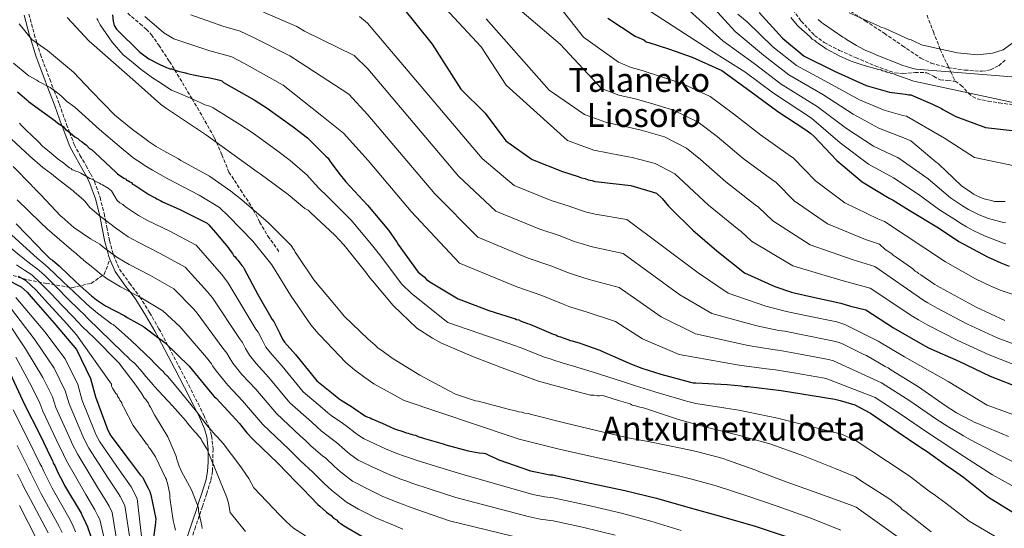
# Model space of a CAD drawing. Units: metres. Extents: x 576568 to 579998, y 4745052 to 4747404.
# Drawn here: x 577723 to 578195, y 4746707 to 4746951 of the extents above; entities that cross this region are included whole.
import ezdxf
from ezdxf.enums import TextEntityAlignment as Align

# ---------------------------------------------------------------- set-up
doc = ezdxf.new("R2010")
doc.units = ezdxf.units.M
doc.header["$MEASUREMENT"] = 0
doc.linetypes.add('DGN Style 3', pattern=[2.435891, 1.739922, -0.695969])
for name, color, linetype, lineweight in [('Camino', 7, 'DGN Style 3', 0), ('Curva de nivel directora', 30, 'Continuous', 30), ('Curva de nivel intermedia', 30, 'Continuous', 0), ('Margen derecho', 7, 'Continuous', 0), ('Senda', 7, 'DGN Style 3', 0), ('Texto de rotulación de espacio menor sin especificar', 7, 'Continuous', 0), ('Zona arbolada', 92, 'DGN Style 3', 0)]:
    doc.layers.add(name, color=color, linetype=linetype, lineweight=lineweight)
doc.styles.add('Style-Arial', font='arial.ttf')

msp = doc.modelspace()

# ---------------------------------------------------------------- linework, layer by layer
at = {"layer": 'Camino', "color": 7, "linetype": 'DGN Style 3', "lineweight": 0}
msp.add_polyline3d([(577727.5, 4746953.44, 812.76), (577730.07, 4746943.73, 814.32), (577731.35, 4746939.57, 815), (577733.02, 4746934.17, 815.98), (577737.53, 4746922.23, 818.69), (577739.64, 4746916.77, 820), (577742.13, 4746910.34, 821.6), (577745.57, 4746900.58, 824.08), (577747.02, 4746896.79, 825), (577749.23, 4746890.99, 826.27), (577751.97, 4746885.88, 827.34), (577754.94, 4746880.88, 828.41), (577756.97, 4746877.12, 829.23), (577758.61, 4746873.88, 830), (577758.89, 4746873.33, 830.14), (577761.61, 4746865.7, 832.07), (577763.55, 4746857.96, 834.14), (577764.19, 4746854.76, 835), (577764.85, 4746851.47, 836), (577766.12, 4746845, 838.25), (577767.93, 4746838.33, 840), (577767.98, 4746838.14, 840.03), (577770.85, 4746831.38, 841.17), (577775.69, 4746824.67, 842.45), (577780.66, 4746818.12, 843.08), (577785.33, 4746810.58, 844.99), (577789.81, 4746802.86, 846.86), (577794.69, 4746793.78, 848.35), (577799.47, 4746784.69, 849.91), (577804.04, 4746775.86, 852.15), (577808.56, 4746767.02, 854.43), (577811.26, 4746761.54, 855.35), (577813.77, 4746755.82, 856.32), (577815.03, 4746751.65, 857.32), (577815.7, 4746745.31, 859.01), (577815.61, 4746738.94, 860.53), (577815.39, 4746734.49, 861.42), (577814.58, 4746730.12, 862.3), (577812.65, 4746723.99, 863.55), (577810.65, 4746717.87, 864.8), (577807.33, 4746708.07, 866.65), (577804.11, 4746698.28, 868.46)], dxfattribs=at)
at = {"layer": 'Curva de nivel directora', "color": 30, "linetype": 'Continuous', "lineweight": 30, "flags": 128}
for points, elevation in [([(577905.66, 4746957.71), (577920.56, 4746939.02), (577934.39, 4746917.44), (577945.98, 4746905.99), (577955.87, 4746892.73), (577968.56, 4746883.81), (577983.07, 4746878.07), (577990.57, 4746875.78), (577992.07, 4746875.12), (577993.9, 4746874.8), (577995.4, 4746874.14), (577997.23, 4746873.82), (577998.57, 4746873.33), (578000.23, 4746873.17), (578015.72, 4746871.42), (578028.05, 4746867.66), (578030.73, 4746865.18), (578033.74, 4746861.54), (578034.74, 4746860.55), (578045.45, 4746849.95), (578056.98, 4746840.2), (578070.19, 4746829.62), (578084.7, 4746823.05), (578092.7, 4746820.43), (578094.03, 4746820.1), (578102.36, 4746818.15), (578116.36, 4746815.07), (578121.02, 4746813.59), (578128.26, 4746811.83), (578141.54, 4746803.31), (578155.47, 4746795.28), (578158.22, 4746793.7), (578172.77, 4746787.29), (578187.81, 4746780.24), (578203.31, 4746774.15)], 775), ([(577767.55, 4746953.07), (577767.9, 4746950.07), (577768.41, 4746947.91), (577769.42, 4746946.25), (577780.63, 4746935.17), (577784.97, 4746932.03), (577790.14, 4746929.23), (577793.48, 4746927.92), (577794.98, 4746927.26), (577795.81, 4746927.26), (577796.81, 4746926.94), (577798.98, 4746926.12), (577802.48, 4746925.3), (577803.48, 4746924.98), (577806.31, 4746924.33), (577811.97, 4746923.19), (577813.31, 4746923.03)], 800), ([(578077.28, 4746954.24), (578088.33, 4746941.83), (578098.69, 4746933.23), (578113.21, 4746926.15), (578128.39, 4746919.25), (578139.55, 4746915.98), (578147.21, 4746915.02), (578148.88, 4746914.7), (578149.87, 4746914.71), (578160.21, 4746910.33), (578164.5, 4746908.21), (578165.15, 4746907.74), (578171.46, 4746904.36), (578185.59, 4746899.14), (578201.29, 4746897.4)], 725), ([(578004.72, 4746951.41), (578017.91, 4746942.83), (578021.91, 4746941.02), (578023.08, 4746940.2), (578024.42, 4746939.87), (578033.75, 4746936.76), (578045.09, 4746932.83), (578059.27, 4746926.42), (578072.8, 4746916.68), (578086.16, 4746906.76), (578099.02, 4746898.35), (578102.03, 4746896.2), (578103.37, 4746895.04), (578114.41, 4746883.29), (578126.61, 4746873.21), (578139.51, 4746865.4), (578141.45, 4746864.3), (578149.07, 4746859.57), (578163.16, 4746851.06), (578172.89, 4746844.59), (578186.48, 4746837.2), (578192.94, 4746834.38), (578196.98, 4746832.82)], 750), ([(577813.31, 4746923.03), (577816.97, 4746922.22), (577818.97, 4746921.73), (577819.97, 4746921.41), (577820.64, 4746920.74), (577835.33, 4746912.34), (577841.67, 4746908.38), (577854.03, 4746899.46), (577860.88, 4746894.17), (577861.89, 4746893.18), (577869.75, 4746885.4), (577870.76, 4746884.41), (577871.76, 4746882.92), (577875.95, 4746877.28), (577879.3, 4746873.14), (577889.68, 4746862.05), (577899.73, 4746849.96), (577903.75, 4746844.32), (577904.42, 4746843.16), (577913.98, 4746829.9), (577916.82, 4746827.76), (577917.99, 4746826.43), (577919.5, 4746825.27), (577933.02, 4746817.2), (577947.69, 4746811.62), (577958.86, 4746808.02), (577960.19, 4746807.69), (577961.03, 4746807.2), (577962.19, 4746807.04), (577963.19, 4746806.54), (577966.2, 4746805.4), (577967.36, 4746805.07), (577978.54, 4746800.31), (577979.87, 4746799.98), (577980.87, 4746799.32), (577982.04, 4746798.99), (577986.87, 4746797.19), (577987.71, 4746797.03), (577991.54, 4746795.88), (577992.37, 4746795.56), (578000.88, 4746792.61), (578001.88, 4746792.11), (578016.05, 4746785.87), (578021.06, 4746784.06), (578027.06, 4746782.1), (578030.06, 4746781.12), (578044.39, 4746777.37), (578045.55, 4746777.04), (578046.88, 4746777.05), (578061.86, 4746776.13), (578068.52, 4746775.5), (578070.36, 4746775.18), (578072.02, 4746775.19), (578087.67, 4746773.28), (578102.66, 4746770.87), (578113.48, 4746769.09), (578115.98, 4746768.44), (578123.03, 4746766.45), (578130.45, 4746762.38), (578143.7, 4746753.4), (578154.2, 4746746.32), (578157.59, 4746744.12), (578167.45, 4746737.03), (578168.74, 4746736.24), (578171.81, 4746734.04), (578175.04, 4746731.83), (578187.02, 4746722.2), (578199.93, 4746714.35)], 800), ([(577722.02, 4746916.24), (577726.53, 4746912.44), (577727.37, 4746911.61), (577740.06, 4746902.36), (577741.4, 4746901.2), (577743.9, 4746899.55), (577745.08, 4746898.23), (577746.25, 4746897.4), (577749.59, 4746894.76), (577750.92, 4746893.93), (577751.93, 4746892.94), (577753.1, 4746892.28), (577754.1, 4746891.29), (577754.93, 4746890.79), (577756.61, 4746889.14), (577757.44, 4746888.64), (577759.11, 4746887.16), (577769.32, 4746877.56), (577769.99, 4746876.9), (577772.99, 4746874.92), (577773.82, 4746874.59), (577774.33, 4746873.93), (577775.16, 4746873.6), (577775.83, 4746873.1), (577776.66, 4746872.77), (577777.17, 4746872.11), (577778, 4746871.78), (577778.67, 4746871.29), (577784.01, 4746867.66), (577785.01, 4746867.16), (577787.35, 4746865.84), (577788.18, 4746865.52), (577788.85, 4746865.02), (577790.69, 4746864.03)], 825), ([(577790.69, 4746864.03), (577791.52, 4746863.54), (577799.53, 4746860.09), (577812.88, 4746853.34), (577813.71, 4746852.51), (577816.89, 4746848.87), (577822.92, 4746841.75), (577823.43, 4746840.92), (577824.94, 4746838.93), (577825.44, 4746837.93), (577826.28, 4746837.27), (577826.95, 4746836.28), (577827.62, 4746835.62), (577829.46, 4746833.13), (577830.13, 4746832.47), (577830.63, 4746831.47), (577837.19, 4746819.19), (577844.08, 4746807.25), (577844.75, 4746806.26), (577847.1, 4746801.78), (577847.61, 4746800.62), (577848.95, 4746797.79), (577849.96, 4746796.47), (577855.15, 4746790.51), (577865.37, 4746777.92), (577873.39, 4746771.47), (577876.06, 4746769.32), (577877.07, 4746768.66), (577882.41, 4746765.36), (577883.58, 4746764.54), (577885.25, 4746763.38), (577886.08, 4746762.72), (577888.76, 4746761.07), (577889.76, 4746760.58), (577890.92, 4746760.25), (577891.76, 4746759.76), (577896.76, 4746757.62), (577902.6, 4746754.99), (577907.1, 4746753.52), (577908.1, 4746753.02), (577909.1, 4746752.86), (577909.93, 4746752.54), (577910.77, 4746752.37), (577911.6, 4746752.05), (577912.6, 4746751.88), (577914.27, 4746751.06), (577915.1, 4746750.9), (577916.93, 4746750.41), (577925.93, 4746747.8), (577927.1, 4746747.3), (577937.93, 4746744.37), (577943.1, 4746743.4), (577945.26, 4746743.24), (577946.09, 4746743.08), (577948.09, 4746742.26), (577951.26, 4746740.78), (577952.6, 4746740.12), (577967.77, 4746734.88), (577970.93, 4746734.23), (577976.93, 4746732.93), (577978.43, 4746732.94), (577980.26, 4746732.45), (577997.09, 4746728.88), (578012.91, 4746725.48), (578028.07, 4746721.73), (578043.07, 4746717.49), (578059.24, 4746713.08), (578075.23, 4746708.34), (578090.07, 4746703.43)], 825), ([(577721.41, 4746853.06), (577731.28, 4746842.8), (577734.46, 4746839.49), (577736.8, 4746837.34), (577737.64, 4746836.35), (577738.81, 4746835.69), (577739.98, 4746834.7), (577741.98, 4746832.88), (577746.67, 4746828.41), (577752.02, 4746823.45), (577757.54, 4746818.65), (577759.88, 4746816.67), (577760.88, 4746816.01), (577764.22, 4746813.86), (577773.4, 4746809.09), (577774.56, 4746808.26), (577779.24, 4746805.63), (577782.41, 4746803.98), (577783.24, 4746803.32), (577789.76, 4746798.36), (577790.76, 4746797.7), (577792.6, 4746796.21), (577804.31, 4746784.96), (577814.36, 4746772.7), (577816.2, 4746770.38), (577817.21, 4746769.56), (577824.9, 4746761.28), (577828.42, 4746757.47), (577828.92, 4746756.81), (577831.94, 4746753), (577834.62, 4746750.19), (577835.29, 4746749.52), (577846.66, 4746738.6), (577855.53, 4746729.5), (577859.54, 4746725.53), (577861.55, 4746723.21), (577862.39, 4746722.38), (577865.9, 4746718.74), (577866.91, 4746717.92), (577870.08, 4746715.1), (577872.25, 4746713.45), (577873.43, 4746712.29), (577874.76, 4746711.47), (577875.77, 4746710.31), (577876.93, 4746709.65), (577878.1, 4746708.66), (577886.95, 4746703.55)], 850), ([(577709.95, 4746829.92), (577723.8, 4746822.84), (577726.64, 4746820.36), (577729.49, 4746817.05), (577739.7, 4746805.45), (577750.25, 4746792.87), (577756.99, 4746779.09), (577759.36, 4746770.29), (577764.77, 4746755.67), (577765.27, 4746754.34), (577766.79, 4746751.69), (577776, 4746739.26), (577780.86, 4746732.96), (577781.87, 4746731.81), (577784.56, 4746726.5), (577785.4, 4746725), (577785.91, 4746723.34), (577788.3, 4746711.87), (577787.99, 4746708.71), (577785.9, 4746693.56)], 875), ([(577718.51, 4746781.43), (577725.42, 4746766.66), (577732.65, 4746752.56), (577738.2, 4746740.94), (577738.87, 4746739.78), (577739.21, 4746738.61), (577739.89, 4746737.45), (577741.4, 4746734.13), (577743.92, 4746729.32), (577744.6, 4746727.83), (577752.49, 4746714.56), (577753, 4746713.4), (577754.17, 4746711.24), (577754.68, 4746710.08), (577755.52, 4746708.09), (577757.38, 4746702.94)], 900)]:
    msp.add_lwpolyline(points, dxfattribs=dict(at, elevation=elevation))
at = {"layer": 'Curva de nivel intermedia', "color": 30, "linetype": 'Continuous', "lineweight": 0, "flags": 128}
for points, elevation in [([(578027.76, 4746986.82), (578065.66, 4746945.11), (578079.3, 4746933.79), (578091.35, 4746924.37), (578107.72, 4746914.9), (578122.15, 4746905.55), (578134.52, 4746898.78), (578144.7, 4746894.9), (578145.65, 4746894.59), (578149.83, 4746892.72), (578161.97, 4746882.61), (578162.94, 4746881.98), (578163.75, 4746881.19), (578166.51, 4746878.5), (578174.29, 4746871.07), (578178.81, 4746868.08), (578179.79, 4746867.29), (578180.75, 4746866.82), (578182.85, 4746865.88), (578183.98, 4746865.26), (578184.94, 4746864.95), (578188.96, 4746864.03), (578189.92, 4746863.73), (578193.45, 4746863.77), (578195.05, 4746863.79)], 735), ([(577971.63, 4746969.62), (577993.06, 4746942.3), (578009.78, 4746930.34), (578015.96, 4746927.84), (578021.11, 4746926.36), (578029.43, 4746923.78), (578040.67, 4746920.1), (578053.67, 4746914.04), (578064.92, 4746905.73), (578077.86, 4746895.56), (578091.13, 4746886.3), (578093.66, 4746884.48), (578104.18, 4746873.67), (578118.3, 4746863.15), (578134.07, 4746855.38), (578137.16, 4746854.21), (578166.38, 4746834.81), (578180.82, 4746826.79), (578188.1, 4746823.26), (578192.56, 4746821.36), (578208.94, 4746815.82)], 755), ([(578029.22, 4746968.43), (578059.86, 4746940.54)], 740), ([(577920.42, 4746963.21), (577944.02, 4746937.71), (577956.02, 4746919.36), (577985.41, 4746892.85), (577998.08, 4746888.29), (578011.2, 4746885.82), (578016.45, 4746884.82), (578027.43, 4746881.93), (578036.87, 4746876.9), (578041.28, 4746872.9), (578052.94, 4746861.96), (578067.48, 4746850.16), (578068.58, 4746849.33), (578073.47, 4746844.81), (578093.37, 4746832.98), (578116.37, 4746826.12), (578130.44, 4746822.23), (578150.76, 4746808.7), (578153.51, 4746807.12), (578158, 4746804.56), (578172.39, 4746797.3), (578187.37, 4746790.39), (578203.16, 4746784.2)], 770), ([(577949.63, 4746966.61), (577981.9, 4746938.99), (578001.66, 4746917.84), (578010, 4746914.66), (578017.81, 4746912.85), (578025.1, 4746910.79), (578036.26, 4746907.38), (578048.07, 4746901.66), (578057.04, 4746894.79), (578069.55, 4746884.36), (578083.25, 4746874.25), (578085.3, 4746872.77), (578093.94, 4746864.05), (578109.99, 4746853.1), (578128.17, 4746845.62), (578134.88, 4746843.36), (578137.47, 4746840.82), (578138.28, 4746840.35), (578140.71, 4746838.62), (578141.35, 4746837.99), (578142.81, 4746837.04), (578148.62, 4746833.11), (578150.73, 4746831.53), (578151.86, 4746830.42), (578152.83, 4746829.95), (578153.48, 4746829.32), (578154.61, 4746828.69), (578161.39, 4746823.97), (578162.52, 4746823.34), (578167.04, 4746820.83), (578181.07, 4746813.15), (578194.93, 4746806.75)], 760), ([(578020.77, 4746957.45), (578054.05, 4746935.97), (578070.27, 4746925.76), (578084, 4746915.52), (578102.23, 4746903.64), (578115.92, 4746891.85), (578129.49, 4746881.59), (578141.55, 4746875.12), (578153.37, 4746867.24), (578163.49, 4746859.77), (578170.42, 4746855.37), (578174.04, 4746852.98), (578176.45, 4746851.55), (578180.06, 4746849.66), (578185.16, 4746847.31), (578193.69, 4746843.95), (578195.3, 4746843.54)], 745), ([(577805.02, 4746953.1), (577820.36, 4746947.56), (577828.72, 4746945.2), (577835.15, 4746942.16), (577852.5, 4746933.43), (577857.35, 4746930.2), (577880.71, 4746915.02), (577889.88, 4746905.28), (577921.91, 4746867.4), (577942.48, 4746846.68), (577966.67, 4746836.64), (577977.51, 4746832.98), (577985.93, 4746829.61), (577989.24, 4746828.5), (577995.83, 4746826.49), (578010.21, 4746822.6), (578030.23, 4746808.57), (578046.74, 4746800.36), (578071.9, 4746794.81), (578083.68, 4746792.87), (578087.25, 4746792.37), (578095.97, 4746790.84), (578110.43, 4746788.17), (578112.79, 4746787.5), (578135.86, 4746777.02), (578149.35, 4746768.39), (578161.79, 4746759.76), (578167.57, 4746756.03), (578175.07, 4746751.64), (578178.46, 4746749.66), (578192.83, 4746742.14), (578206.97, 4746735.25)], 790), ([(577839.85, 4746954.33), (577855.8, 4746947.48), (577859.42, 4746945.27), (577883.27, 4746933.64), (577889.77, 4746927.16), (577933.23, 4746875.84), (577951.17, 4746859.06), (577972.13, 4746850.45), (577981.86, 4746847.25), (577988.59, 4746844.67), (577991.91, 4746843.61), (577997.3, 4746842.05), (578012.05, 4746838.88), (578039.15, 4746819.11), (578054.56, 4746810.11), (578076.17, 4746804.22), (578086.69, 4746802.06), (578089.51, 4746801.62), (578098.1, 4746799.94), (578112.4, 4746797.14), (578115.54, 4746796.2), (578117.47, 4746795.42), (578118.76, 4746794.8), (578127.3, 4746790.57), (578128.59, 4746790.11), (578137.47, 4746784.77), (578138.92, 4746784.15), (578140.21, 4746783.2), (578153.45, 4746775.03), (578166.21, 4746766.05), (578171.7, 4746762.59), (578178.8, 4746758.99), (578180.09, 4746758.21), (578181.38, 4746757.74), (578196.68, 4746751.36)], 785), ([(578066.96, 4746953.4), (578071.47, 4746949.68), (578083.81, 4746937.81), (578095.02, 4746928.8), (578110.46, 4746920.53), (578125.27, 4746912.4), (578137.04, 4746907.38), (578145.95, 4746904.96), (578147.73, 4746904.52), (578165.97, 4746894.11), (578180.32, 4746884.85), (578199.45, 4746880.75)], 730), ([(578120.24, 4746954.02), (578134.75, 4746947.61), (578135.76, 4746946.95), (578137.25, 4746946.62), (578148.76, 4746941.36), (578149.93, 4746941.04), (578150.93, 4746940.54), (578154.92, 4746938.74), (578159.9, 4746937.52), (578161.99, 4746937.07), (578172.11, 4746934.95), (578181.74, 4746933.94), (578188.94, 4746934.67), (578194.05, 4746936.34), (578204.05, 4746943.67)], 710), ([(577722.79, 4746948.69), (577728.99, 4746941.23), (577736.5, 4746935.95), (577748.87, 4746925.7), (577757.57, 4746916.6), (577768.62, 4746905.01), (577777.14, 4746898.23), (577783.66, 4746893.44), (577784.66, 4746892.62), (577787.5, 4746890.64), (577788.5, 4746889.98), (577791.84, 4746888.16), (577799.18, 4746884.21), (577800.35, 4746883.39), (577814.04, 4746875.81), (577824.22, 4746868.71), (577829.41, 4746864.57), (577842.28, 4746853.5), (577853.15, 4746842.74), (577854.16, 4746840.92), (577854.66, 4746840.25)], 815), ([(577745.85, 4746951.74), (577756.4, 4746940.49), (577758.74, 4746938.34), (577778.63, 4746920.97), (577790.51, 4746910.39), (577793.01, 4746908.57), (577806.37, 4746899.66), (577812.55, 4746895.53), (577824.75, 4746886.78), (577836.77, 4746877.86), (577838.28, 4746877.04), (577851.64, 4746867.13), (577859.67, 4746860.35), (577861.17, 4746859.53), (577862.51, 4746858.37), (577874.04, 4746847.62), (577878.23, 4746843.15), (577879.07, 4746841.99), (577888.78, 4746830.06), (577890.79, 4746827.24), (577892.13, 4746825.75), (577902.02, 4746813.99), (577913.22, 4746803.07), (577920.74, 4746798.29), (577924.74, 4746796.14), (577940.42, 4746789.41), (577955.43, 4746783.67), (577971.6, 4746777.76), (577987.93, 4746773.36), (577996.43, 4746771.08)], 810), ([(577760.12, 4746951.26), (577760.46, 4746950.43), (577761.63, 4746948.27), (577767.43, 4746940.03), (577772.73, 4746933.85), (577776.45, 4746930.95), (577781.3, 4746926.95), (577786.76, 4746922.99), (577790.54, 4746920.45), (577791.7, 4746919.76), (577795.86, 4746916.95), (577800.16, 4746915.33), (577803.86, 4746913.65), (577809.56, 4746911.17), (577811.76, 4746910.07), (577814.11, 4746909.31), (577815.77, 4746908.63), (577828.6, 4746900.59), (577834.39, 4746896.71), (577846.01, 4746888.33), (577852.56, 4746883.39), (577860.71, 4746876.26), (577861.75, 4746875.3), (577866.29, 4746870.1), (577870.55, 4746866.06), (577881.91, 4746854.78), (577891.63, 4746843.23), (577895.35, 4746838.32), (577906.09, 4746824.22), (577910.69, 4746819.64), (577928.14, 4746805.82), (577957.31, 4746795.87), (577960.51, 4746794.73), (577964.1, 4746793.38), (577973.91, 4746789.46), (577977.07, 4746788.51), (577978.92, 4746787.81), (577982.88, 4746786.49), (577985.53, 4746785.81), (577988.29, 4746785.01), (577997.27, 4746782.21), (578012.32, 4746777.39), (578017.98, 4746775.54), (578024.28, 4746773.62), (578027.28, 4746772.64), (578042.01, 4746768.28), (578043.02, 4746768), (578046.94, 4746767.09), (578061.18, 4746764.87), (578067.42, 4746763.84), (578072.09, 4746762.89), (578086.06, 4746760.12), (578116.68, 4746752.45), (578123.22, 4746749.49), (578146.13, 4746734.36), (578149.69, 4746731.95), (578158.82, 4746725.03), (578160.98, 4746723.47), (578163.1, 4746721.91), (578166.55, 4746719.38)], 805), ([(577782.99, 4746952.33), (577792.17, 4746944.4), (577796.95, 4746941.5), (577814.23, 4746935.76), (577824.71, 4746932.95), (577830.45, 4746929.99), (577849.2, 4746919.38), (577867.82, 4746904.73), (577878.15, 4746896.39), (577890, 4746883.41), (577910.59, 4746858.95), (577933.79, 4746834.31), (577961.2, 4746822.83), (577973.16, 4746818.72), (577983.28, 4746814.55), (577986.58, 4746813.4), (577994.36, 4746810.93), (578008.38, 4746806.33), (578021.32, 4746798.02), (578038.92, 4746790.6), (578067.64, 4746785.4), (578080.68, 4746783.69), (578084.99, 4746783.13), (578093.83, 4746781.73), (578108.45, 4746779.21), (578110.05, 4746778.8), (578132.79, 4746769.89), (578145.26, 4746761.76), (578157.36, 4746753.46), (578163.43, 4746749.46), (578171.34, 4746744.29), (578175.54, 4746741.57), (578188.99, 4746732.93), (578202.76, 4746725.22)], 795), ([(577885.83, 4746952.27), (577889.66, 4746949.03), (577944.55, 4746884.28), (577959.87, 4746871.44), (577977.6, 4746864.26), (577986.21, 4746861.51), (577991.24, 4746859.74), (577994.57, 4746858.71), (577998.76, 4746857.61), (578013.88, 4746855.15), (578048.07, 4746829.66), (578062.37, 4746819.87), (578080.43, 4746813.64), (578089.69, 4746811.24), (578091.77, 4746810.86), (578100.23, 4746809.05), (578114.38, 4746806.1), (578118.28, 4746804.9), (578134.17, 4746796.86), (578146.79, 4746789.49), (578167.69, 4746777.58), (578186.43, 4746766.35), (578206.2, 4746759.07)], 780), ([(577946.47, 4746951.08), (577976.6, 4746916.95), (577993.53, 4746905.35), (578004.04, 4746901.48), (578014.5, 4746899.33), (578020.77, 4746897.8), (578031.84, 4746894.65), (578042.47, 4746889.28), (578049.16, 4746883.84), (578061.25, 4746873.16), (578075.36, 4746862.21), (578076.94, 4746861.05), (578083.7, 4746854.43), (578101.68, 4746843.04), (578122.27, 4746835.87), (578132.64, 4746832.71), (578156.08, 4746816.33), (578158.02, 4746815.23), (578162.52, 4746812.7), (578176.73, 4746805.22), (578191.15, 4746798.57), (578206.21, 4746793)], 765), ([(578092.42, 4746951.72), (578095.43, 4746948.08), (578096.27, 4746947.25), (578101.62, 4746942.46), (578102.62, 4746941.46), (578103.79, 4746940.8), (578104.63, 4746939.98), (578105.63, 4746939.32), (578108.64, 4746937.34), (578109.31, 4746936.84), (578115.81, 4746933.21), (578121.32, 4746930.92), (578127.49, 4746928.79), (578134.32, 4746926.83), (578135.48, 4746926.67), (578136.32, 4746926.34), (578137.48, 4746926.18), (578138.32, 4746925.68), (578139.48, 4746925.52), (578140.48, 4746925.03), (578141.65, 4746924.87), (578142.65, 4746924.38), (578151.26, 4746921.31), (578202.51, 4746910.37)], 720), ([(578105.51, 4746950.79), (578107.01, 4746949.46), (578108.02, 4746948.8), (578117.2, 4746942.36), (578118.2, 4746941.87), (578119.04, 4746941.21), (578123.88, 4746938.41), (578124.88, 4746937.75), (578128.22, 4746935.93), (578129.55, 4746935.44), (578132.22, 4746934.46), (578133.55, 4746933.8), (578144.89, 4746929.37), (578145.89, 4746928.88), (578147.23, 4746928.55), (578150.73, 4746927.41), (578152.47, 4746927.09), (578198.28, 4746923.35)], 715), ([(578059.86, 4746940.54), (578074.79, 4746929.78), (578087.67, 4746919.95), (578104.98, 4746909.27), (578119.04, 4746898.7), (578132, 4746890.19), (578143.44, 4746884.84), (578143.59, 4746884.79), (578158.16, 4746874.61), (578168.89, 4746865.42), (578174.62, 4746861.73), (578177.4, 4746859.9), (578179.65, 4746858.72), (578182.5, 4746857.3), (578187.06, 4746855.67), (578193.57, 4746853.86), (578195.18, 4746853.67)], 740), ([(577720.11, 4746929.93), (577726.63, 4746924.48), (577727.46, 4746923.82), (577731.3, 4746921.84), (577732.14, 4746921.18), (577737.64, 4746918.21), (577741.99, 4746915.08), (577743.49, 4746913.75), (577745.5, 4746911.77), (577749.51, 4746908.89), (577761.4, 4746898.13), (577770.77, 4746890.21), (577777.33, 4746884.84), (577777.88, 4746884.39), (577781.48, 4746882.01), (577782.72, 4746881.2), (577786.72, 4746878.73), (577794.02, 4746874.62), (577809.05, 4746866.8), (577818.74, 4746860.84), (577823.15, 4746856.73), (577834.75, 4746844.75), (577843.89, 4746833.37), (577845.86, 4746830.03), (577852.76, 4746818.92), (577862.5, 4746804.72), (577866.11, 4746800.59), (577866.78, 4746799.75), (577879.23, 4746786.64), (577883.41, 4746783.22), (577888.43, 4746779.52), (577892.69, 4746776.56), (577907.25, 4746768.47), (577957.93, 4746751.41), (577962.35, 4746750.07), (577965.49, 4746749.21), (577981.37, 4746745.27), (577997.03, 4746741.76), (578011.73, 4746738.47), (578022.53, 4746736.17), (578037.99, 4746732.62), (578044.33, 4746731.04)], 820), ([(577723, 4746901.21), (577723.67, 4746900.38), (577726.52, 4746897.57), (577728.53, 4746895.58), (577732.04, 4746892.27), (577734.05, 4746890.29), (577736.55, 4746888.14), (577737.39, 4746887.48), (577741.57, 4746884.01), (577744.24, 4746882.02), (577746.25, 4746880.37), (577746.91, 4746879.87), (577747.75, 4746879.55), (577748.25, 4746878.88), (577749.08, 4746878.72), (577750.25, 4746878.06), (577751.08, 4746877.9), (577752.42, 4746877.24), (577755.42, 4746875.6), (577756.76, 4746874.77), (577757.59, 4746874.44), (577760.26, 4746872.96), (577761.26, 4746872.47), (577761.93, 4746871.97), (577762.77, 4746871.64), (577765.44, 4746870.16), (577767.11, 4746868.84), (577769.72, 4746864.14), (577771.04, 4746863.13), (577772.51, 4746862.24), (577773.84, 4746861.21), (577780.03, 4746857.04), (577783.99, 4746854.87), (577794.96, 4746849.48), (577807.58, 4746842.86), (577819.67, 4746828.93), (577822.79, 4746825.05), (577836.19, 4746802.71), (577837.29, 4746801.23), (577839.19, 4746797.62), (577841.02, 4746794.01), (577843.16, 4746791.31), (577848.8, 4746784.98), (577858.92, 4746772.68), (577868.08, 4746764.86), (577870.7, 4746762.65), (577872.25, 4746761.35), (577877.62, 4746757.61), (577880.05, 4746755.87), (577883.78, 4746753.02), (577885.44, 4746751.82), (577888.1, 4746750.15), (577898.28, 4746745.39), (577903.73, 4746743.23), (577907.34, 4746741.86), (577910.81, 4746740.79), (577912.98, 4746739.93), (577922.78, 4746736.95), (577934.91, 4746733.22), (577968.76, 4746723.6), (577974.64, 4746722.37), (577978.49, 4746721.94), (577994.86, 4746718.4), (578010.61, 4746714.78)], 830), ([(577716.78, 4746895.79), (577727.99, 4746885.37), (577734.17, 4746880.08), (577734.84, 4746879.58), (577738.35, 4746876.94), (577740.19, 4746875.45), (577743.87, 4746872.48), (577748.71, 4746868.84), (577749.38, 4746868.18), (577753.73, 4746864.55), (577754.23, 4746863.88), (577756.74, 4746860.9), (577761.09, 4746857.1), (577765.61, 4746853.69), (577769.69, 4746850.64), (577775.04, 4746846.91), (577779.8, 4746844.23), (577790.39, 4746838.88), (577802.28, 4746832.38), (577813.07, 4746820.59), (577815.46, 4746817.64), (577828.31, 4746798.16), (577829.83, 4746796.2), (577831.28, 4746793.47), (577833.09, 4746790.23), (577836.36, 4746786.15), (577842.46, 4746779.46), (577852.47, 4746767.45), (577862.77, 4746758.25), (577865.34, 4746755.97), (577867.44, 4746754.04), (577872.83, 4746749.86), (577874.85, 4746748.36), (577878.81, 4746744.97), (577881.12, 4746743.07), (577885.27, 4746740.04), (577893.95, 4746735.79), (577900.36, 4746732.94), (577905.58, 4746730.87), (577909.02, 4746729.69), (577910.86, 4746728.96), (577919.63, 4746726.11), (577931.89, 4746722.07), (577966.58, 4746712.96), (577972.35, 4746711.8), (577978.56, 4746710.94), (577992.64, 4746707.92), (578008.3, 4746704.08)], 835), ([(577719.94, 4746880.44), (577728.8, 4746871.5), (577729.31, 4746870.84), (577729.98, 4746870.35), (577730.48, 4746869.68), (577732.49, 4746867.7), (577733.16, 4746866.87), (577742.69, 4746856.94), (577743.36, 4746856.44), (577749.05, 4746851.32), (577757.06, 4746845.87), (577761.5, 4746843.25), (577762.8, 4746842.18), (577764.19, 4746841.16), (577765.53, 4746840.07), (577770.05, 4746836.79), (577775.61, 4746833.59), (577785.82, 4746828.28), (577796.98, 4746821.89), (577806.47, 4746812.25), (577808.12, 4746810.23), (577820.43, 4746793.62), (577822.38, 4746791.17), (577823.38, 4746789.31), (577825.16, 4746786.44), (577829.56, 4746781), (577836.11, 4746773.93), (577846.02, 4746762.22), (577857.46, 4746751.64), (577859.98, 4746749.3), (577862.62, 4746746.73), (577868.04, 4746742.1), (577869.65, 4746740.85), (577873.84, 4746736.92), (577876.79, 4746734.32), (577882.45, 4746729.94), (577889.63, 4746726.2), (577896.99, 4746722.65), (577903.82, 4746719.87), (577907.23, 4746718.6), (577908.74, 4746717.99), (577916.48, 4746715.27), (577928.86, 4746710.92), (577964.4, 4746702.33)], 840), ([(577721.93, 4746864.59), (577732.97, 4746853.83), (577736.48, 4746850.52), (577737.32, 4746849.69), (577742.33, 4746845.4), (577744.17, 4746843.74), (577745.67, 4746842.59), (577748.85, 4746839.77), (577750.19, 4746838.78), (577752.53, 4746836.63), (577753.36, 4746836.14), (577753.87, 4746835.48), (577757.39, 4746832.8), (577760.04, 4746830.63), (577761.37, 4746829.5), (577765.06, 4746826.66), (577771.42, 4746822.94), (577781.25, 4746817.67), (577791.68, 4746811.41), (577799.87, 4746803.91), (577800.78, 4746802.81), (577812.55, 4746789.07), (577814.92, 4746786.14), (577815.47, 4746785.16), (577817.23, 4746782.66), (577822.77, 4746775.84), (577829.77, 4746768.4), (577839.58, 4746756.98), (577852.15, 4746745.03), (577854.61, 4746742.62), (577857.8, 4746739.42), (577863.25, 4746734.35), (577864.45, 4746733.33), (577868.87, 4746728.87), (577872.47, 4746725.56), (577879.62, 4746719.83), (577885.3, 4746716.6), (577893.62, 4746712.36), (577902.06, 4746708.87), (577905.45, 4746707.5), (577906.62, 4746707.02)], 845), ([(577717.43, 4746849.36), (577728.05, 4746839.7), (577731.46, 4746836.61), (577734.16, 4746834.46), (577736.8, 4746832.13), (577743.84, 4746825.45), (577749.13, 4746820.33), (577754.59, 4746815.27), (577756.9, 4746813.16), (577758.24, 4746812), (577760.41, 4746810.34), (577761.08, 4746809.85), (577767.09, 4746805.22), (577768.09, 4746804.73), (577768.93, 4746803.9), (577776.45, 4746797.29), (577786.32, 4746787.86), (577787.33, 4746786.7), (577790.5, 4746783.55), (577791.84, 4746782.4), (577792.68, 4746781.24), (577793.85, 4746780.24), (577798.88, 4746774.28), (577807.75, 4746763.18), (577812.78, 4746756.72), (577816.8, 4746751.92), (577817.64, 4746751.09), (577820.65, 4746747.78), (577823, 4746744.79), (577824.51, 4746742.64), (577829.03, 4746736.84), (577829.7, 4746735.85), (577832.89, 4746731.2), (577835.26, 4746726.73), (577847.73, 4746713.59), (577850.78, 4746710.65), (577854.18, 4746707.43), (577859.99, 4746703.7)], 855), ([(577713.46, 4746845.65), (577724.82, 4746836.59), (577728.45, 4746833.72), (577731.51, 4746831.58), (577734.79, 4746828.57), (577741.01, 4746822.48), (577746.24, 4746817.22), (577751.65, 4746811.88), (577753.93, 4746809.65), (577755.59, 4746807.99), (577772.49, 4746791.44), (577775.17, 4746788.96), (577775.84, 4746788.13), (577777.34, 4746786.97), (577778.18, 4746786.15), (577781.86, 4746782.01), (577782.7, 4746781.01), (577787.05, 4746776.04), (577787.55, 4746775.38), (577796.26, 4746765.94), (577800.11, 4746761.64), (577802.79, 4746758.66), (577803.46, 4746757.66), (577804.96, 4746755.84), (577807.14, 4746753.36), (577807.81, 4746752.7), (577809.99, 4746750.05), (577810.32, 4746749.22), (577811.16, 4746747.89), (577813.18, 4746744.57), (577813.35, 4746743.74), (577814.02, 4746742.41), (577815.71, 4746737.93), (577816.21, 4746737.1), (577816.55, 4746736.1), (577817.39, 4746734.28), (577822.29, 4746722.16), (577823.13, 4746719.34), (577823.48, 4746717.67), (577823.86, 4746714.85), (577831.29, 4746705.89)], 860), ([(577854.66, 4746840.25), (577855, 4746839.42), (577855.84, 4746838.43), (577863.89, 4746826.33), (577873.94, 4746814.23), (577877.29, 4746810.43), (577878.46, 4746808.93), (577890, 4746797.85), (577893.35, 4746795.04), (577894.69, 4746793.55), (577896.52, 4746792.39), (577901.53, 4746788.76), (577914.72, 4746780.68), (577928.74, 4746773.1), (577931.74, 4746771.62), (577939.91, 4746768.84), (577941.41, 4746768.35), (577942.58, 4746768.19), (577957.58, 4746764.27), (577960.57, 4746763.63), (577961.91, 4746763.13), (577963.57, 4746762.98), (577965.07, 4746762.49), (577966.74, 4746762.33), (577968.24, 4746761.84), (577984.57, 4746757.6), (577999.89, 4746754.02), (578014.56, 4746750.61), (578024.88, 4746748.67), (578040.54, 4746745.59), (578047.2, 4746744.13), (578060.03, 4746740.71), (578061.54, 4746740.05), (578075.54, 4746735.13), (578077.37, 4746734.31), (578090.21, 4746729.56), (578105.72, 4746723.98), (578120.72, 4746718.57), (578123.59, 4746717.41), (578152.66, 4746696.72)], 815), ([(577721.59, 4746833.48), (577725.45, 4746830.84), (577728.87, 4746828.71), (577732.79, 4746825.01), (577738.19, 4746819.52), (577743.35, 4746814.1), (577748.71, 4746808.5), (577750.95, 4746806.14), (577752.95, 4746803.97), (577758.81, 4746798.51), (577759.64, 4746797.69), (577769.51, 4746787.59), (577770.52, 4746786.6), (577778.73, 4746775.83), (577781.58, 4746771.68), (577782.76, 4746769.86), (577783.59, 4746769.03), (577784.1, 4746768.04), (577784.77, 4746767.21), (577785.11, 4746766.21), (577785.78, 4746765.38), (577787.62, 4746761.73), (577791.32, 4746755.6), (577794.01, 4746751.12), (577797.88, 4746742.16), (577798.22, 4746741.32), (577798.39, 4746740.33), (577798.9, 4746739), (577799.41, 4746737.17), (577800.59, 4746734.52), (577803.44, 4746729.21), (577805.46, 4746725.72), (577808.33, 4746718.42), (577808.67, 4746717.09), (577808.68, 4746715.76), (577808.85, 4746714.93), (577809.87, 4746710.77), (577810.38, 4746708.61), (577810.55, 4746707.28)], 865), ([(577722.45, 4746827.95), (577726.23, 4746825.83), (577730.78, 4746821.44), (577735.36, 4746816.56), (577740.46, 4746810.99), (577745.77, 4746805.11), (577747.98, 4746802.64), (577750.31, 4746799.96), (577767.08, 4746776.26), (577767.08, 4746775.43), (577767.59, 4746774.43), (577769.1, 4746771.94), (577769.77, 4746771.45), (577769.94, 4746770.62), (577770.78, 4746769.46), (577771.11, 4746768.63), (577771.95, 4746767.47), (577772.12, 4746766.64), (577772.79, 4746765.48), (577777.5, 4746756.52), (577783.03, 4746748.89), (577783.71, 4746747.9), (577784.54, 4746747.07), (577784.88, 4746746.07), (577785.55, 4746745.41), (577787.56, 4746742.59), (577788.07, 4746741.6), (577792.95, 4746731.48), (577793.45, 4746730.65), (577793.62, 4746729.82), (577793.96, 4746728.99), (577794.99, 4746723.67), (577795, 4746722), (577796.55, 4746711.03), (577797.23, 4746708.54), (577797.74, 4746706.54)], 870), ([(577721.26, 4746817.86), (577735.09, 4746801.39), (577744.93, 4746788.4), (577750.92, 4746776.13), (577753.07, 4746768.59), (577759.06, 4746753.56), (577759.61, 4746752.18), (577761.48, 4746748.67), (577770.7, 4746735.33), (577775.44, 4746728.78), (577776.55, 4746727.19), (577779.42, 4746721.64), (577782.69, 4746692.4)], 880), ([(577718.71, 4746812.88), (577730.48, 4746797.33), (577739.6, 4746783.93), (577744.85, 4746773.16), (577746.78, 4746766.89), (577753.34, 4746751.45), (577753.95, 4746750.02), (577756.18, 4746745.65), (577765.4, 4746731.4), (577770.02, 4746724.59), (577771.22, 4746722.57), (577773.43, 4746718.27), (577777.18, 4746694.12)], 885), ([(577716.17, 4746807.9), (577725.86, 4746793.26), (577734.27, 4746779.46), (577738.78, 4746770.2), (577740.49, 4746765.19), (577747.63, 4746749.34), (577748.29, 4746747.86), (577750.88, 4746742.63), (577760.1, 4746727.46), (577764.59, 4746720.41), (577765.9, 4746717.96), (577767.45, 4746714.9), (577771.19, 4746691.34)], 890), ([(577721.25, 4746789.2), (577728.94, 4746775), (577732.71, 4746767.23), (577734.2, 4746763.49), (577741.92, 4746747.22), (577742.62, 4746745.7), (577745.58, 4746739.61), (577754.8, 4746723.53), (577759.17, 4746716.22), (577760.57, 4746713.34), (577761.47, 4746711.54), (577767.47, 4746685.82)], 895), ([(577996.43, 4746771.08), (577998.09, 4746771.09), (577999.76, 4746770.76), (578000.75, 4746770.77), (578002.42, 4746770.94), (578003.25, 4746770.62), (578009.92, 4746768.49), (578015.42, 4746766.86), (578016.42, 4746766.36), (578017.59, 4746766.2), (578020.09, 4746765.38), (578021.25, 4746765.22), (578022.75, 4746764.73), (578038.59, 4746759.49), (578053.09, 4746755.41), (578067.75, 4746751.83), (578082.25, 4746747.75), (578098.42, 4746742.02), (578113.59, 4746735.94), (578123.42, 4746732.03), (578125.69, 4746730.3), (578139.74, 4746721.33), (578144.75, 4746717.55), (578145.72, 4746716.44), (578147.02, 4746715.49), (578159.63, 4746705.71)], 810), ([(577719.93, 4746764.1), (577727.25, 4746749.79), (577732.81, 4746738.36), (577733.69, 4746736.78), (577734.74, 4746734.47), (577736.03, 4746731.68), (577738.69, 4746726.58), (577747.22, 4746711.42), (577748.79, 4746708.31), (577749.91, 4746705.71)], 905), ([(577721.86, 4746747.02), (577727.42, 4746735.78), (577728.51, 4746733.78), (577729.59, 4746731.5), (577730.65, 4746729.22), (577733.46, 4746723.83), (577741.95, 4746708.29), (577743.42, 4746705.37)], 910), ([(577722.02, 4746733.2), (577723.33, 4746730.78), (577724.44, 4746728.52), (577725.27, 4746726.77), (577728.22, 4746721.09), (577736.67, 4746705.15)], 915), ([(578044.33, 4746731.04), (578056.57, 4746727.73), (578071.27, 4746722.96), (578085.9, 4746717.9), (578101.53, 4746712.33), (578116.39, 4746706.55)], 820), ([(577722.99, 4746718.35), (577731.4, 4746702.01)], 920), ([(578166.55, 4746719.38), (578177.84, 4746710.79), (578192.52, 4746702.16)], 805), ([(578010.61, 4746714.78), (578025.38, 4746710.83), (578039.9, 4746706.3)], 830)]:
    msp.add_lwpolyline(points, dxfattribs=dict(at, elevation=elevation))
at = {"layer": 'Margen derecho', "color": 7, "linetype": 'Continuous', "lineweight": 0}
for points in [[(577725.28, 4746952.86, 813.61), (577727.85, 4746943.1, 814.89), (577728.1, 4746942.3, 815), (577730.84, 4746933.42, 816.55), (577735.38, 4746921.4, 819.39), (577736.34, 4746918.92, 820), (577739.97, 4746909.54, 822.49), (577743.37, 4746899.9, 825), (577743.41, 4746899.79, 825.03), (577747.13, 4746890.04, 827.01), (577749.96, 4746884.75, 828.04), (577752.94, 4746879.74, 829.08), (577754.93, 4746876.05, 829.94), (577755.07, 4746875.79, 830), (577756.77, 4746872.42, 830.86), (577759.4, 4746865.03, 832.79), (577761.3, 4746857.45, 834.83), (577761.42, 4746856.84, 835), (577762.59, 4746851.02, 836.88), (577763.87, 4746844.47, 839.07), (577764.94, 4746840.56, 840), (577765.8, 4746837.39, 840.55), (577766.34, 4746836.1, 840.79)], [(577801.88, 4746698.89, 868.46), (577805.15, 4746708.8, 866.65), (577808.36, 4746718.28, 865), (577808.47, 4746718.59, 864.94), (577810.45, 4746724.69, 863.82), (577812.34, 4746730.67, 862.63), (577813.1, 4746734.76, 861.8), (577813.31, 4746739.02, 860.94), (577813.38, 4746743.69, 860), (577813.4, 4746745.21, 859.68), (577812.76, 4746751.19, 858.15), (577811.61, 4746755.02, 857.05), (577809.18, 4746760.57, 855.5), (577808.12, 4746762.71, 855), (577806.5, 4746765.99, 854.35), (577801.99, 4746774.81, 853.05), (577797.43, 4746783.63, 852.07), (577792.65, 4746792.7, 850.97), (577789.51, 4746798.55, 850), (577787.8, 4746801.74, 849.39), (577783.35, 4746809.39, 847.87), (577778.76, 4746816.81, 846.12), (577775.95, 4746820.51, 845), (577773.84, 4746823.3, 844.09), (577768.83, 4746830.24, 841.86), (577766.34, 4746836.1, 840.79)]]:
    msp.add_polyline3d(points, dxfattribs=at)
at = {"layer": 'Senda', "color": 7, "linetype": 'DGN Style 3', "lineweight": 0}
for points in [[(578091.85, 4746957.53, 716.85), (578097.35, 4746950.03, 716.58), (578103.74, 4746943.2, 716.42), (578108.33, 4746939.89, 716.42), (578115.73, 4746936.02, 716.57), (578123.43, 4746932.58, 716.97), (578132.75, 4746928.6, 717.4), (578142.19, 4746925.28, 717.82), (578145.99, 4746924.81, 717.98), (578151.84, 4746925.46, 718.24), (578157.58, 4746925.36, 718.52), (578160.75, 4746923.69, 718.7), (578163.84, 4746921.9, 718.91), (578167.48, 4746921.63, 719.13), (578171.08, 4746921.27, 719.37)], [(577774.82, 4746953.78, 799.7), (577780.78, 4746948.74, 799.53), (577783.71, 4746946.24, 799.47), (577786.19, 4746943.52, 799.45), (577789.74, 4746938.51, 799.48), (577794.82, 4746930.7, 799.74), (577797.23, 4746926.78, 800), (577799.78, 4746922.63, 800.98), (577805.63, 4746912.88, 805), (577808.18, 4746908.62, 806.12), (577816.41, 4746894.27, 809.56), (577817.31, 4746892.12, 810), (577819.86, 4746886.03, 811.31), (577823.32, 4746877.83, 813.11), (577828.81, 4746869.35, 814.67), (577834.39, 4746860.92, 815.06), (577834.99, 4746859.77, 815), (577838.01, 4746853.94, 814.59), (577841.96, 4746847.15, 814.1), (577844.81, 4746843.26, 813.79), (577847.65, 4746839.36, 813.37)], [(578157.59, 4746952.85, 705), (578160.62, 4746944.97, 707.4), (578163.84, 4746936.68, 710), (578163.93, 4746936.46, 710.07), (578167.51, 4746928.87, 715.15), (578168.98, 4746925.74, 715), (578171.08, 4746921.27, 719.37)], [(578171.08, 4746921.27, 719.37), (578173.82, 4746919.48, 719.6), (578177.35, 4746915.74, 720), (578177.47, 4746915.62, 720.01), (578179.38, 4746913.95, 720.23), (578181.53, 4746912.93, 720.45), (578186.86, 4746911.76, 721), (578192.19, 4746910.91, 721.59), (578197.38, 4746910.25, 722.21), (578202.6, 4746909.72, 722.85), (578209.73, 4746909.49, 723.74), (578217.07, 4746909.71, 724.65), (578225.79, 4746911.15, 725.71), (578234.52, 4746912.72, 726.43), (578243.4, 4746912.81, 727.41), (578247.85, 4746912.17, 727.96), (578252.26, 4746910.82, 728.56), (578257.67, 4746908.22, 730.15), (578262.77, 4746905.55, 731.86), (578267.53, 4746903.72, 732.13), (578272.19, 4746901.53, 732.59)], [(577715.32, 4746829.67, 872.33), (577727.11, 4746826.2, 868.88), (577735.89, 4746824.58, 862.63), (577748.15, 4746822.5, 853.97), (577757.39, 4746824.58, 847.95), (577763.64, 4746828.97, 844.56), (577766.34, 4746836.1, 840.79)]]:
    msp.add_polyline3d(points, dxfattribs=at)
at = {"layer": 'Zona arbolada', "color": 92, "linetype": 'DGN Style 3', "lineweight": 0}
msp.add_polyline3d([(578118.91, 4746956.11, 710.29), (578128.03, 4746950.18, 710.8), (578137.12, 4746944.23, 711.39), (578145.8, 4746938.29, 710.6), (578154.65, 4746932.34, 709.92), (578159.59, 4746929.92, 710.16), (578167.56, 4746927.85, 710.63), (578175.65, 4746926.63, 711.02), (578183.84, 4746926.03, 711.3), (578187.95, 4746926.77, 711.42), (578191.94, 4746928.72, 711.51), (578194.96, 4746931.3, 711.56)], dxfattribs=at)
msp.add_polyline3d([(578118.91, 4746956.11, 710.29), (578128.03, 4746950.18, 710.8), (578137.12, 4746944.23, 711.39), (578145.8, 4746938.29, 710.6), (578154.65, 4746932.34, 709.92), (578159.59, 4746929.92, 710.16), (578167.56, 4746927.85, 710.63), (578175.65, 4746926.63, 711.02), (578183.84, 4746926.03, 711.3), (578187.95, 4746926.77, 711.42), (578191.94, 4746928.72, 711.51), (578194.96, 4746931.3, 711.56)], dxfattribs=at)

# ---------------------------------------------------------------- texts
at = {"layer": 'Texto de rotulación de espacio menor sin especificar', "color": 7, "linetype": 'Continuous', "lineweight": 0, "style": 'Style-Arial'}
for s, p in [('Talaneko', (578019.8, 4746921.94, 758.21)), ('Liosoro', (578022.08, 4746905.16, 763.42)), ('Antxumetxuloeta', (578064.97, 4746755.1, 811.63))]:
    msp.add_text(s, height=11.5, dxfattribs=at).set_placement(p, align=Align.MIDDLE_CENTER)

doc.saveas('drawing.dxf')
